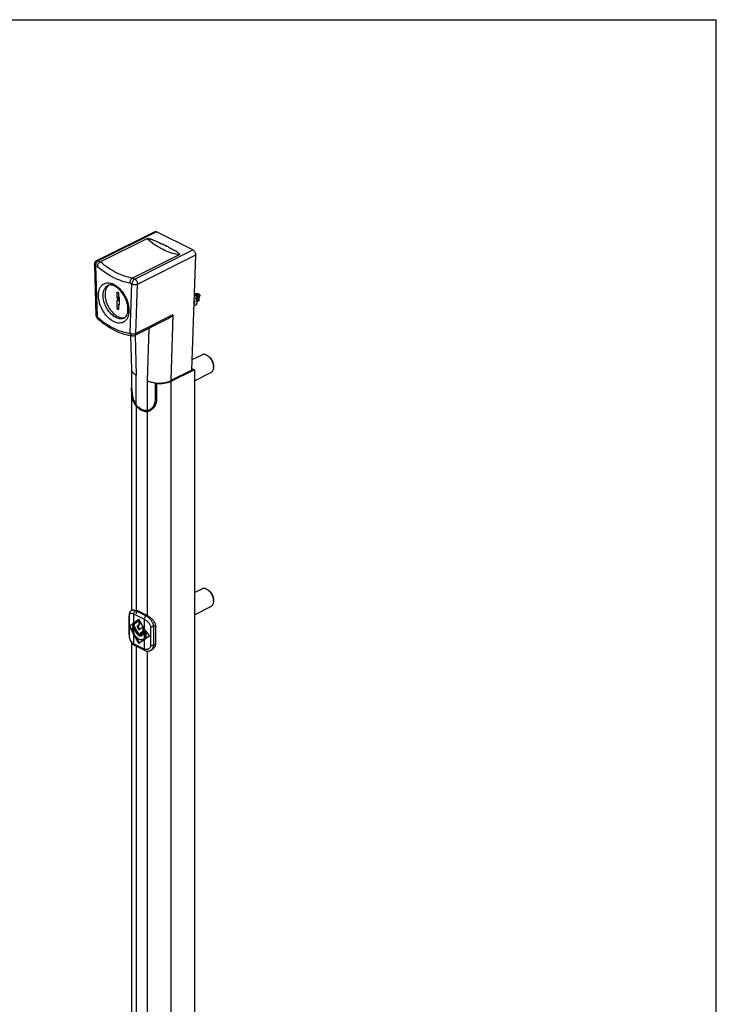
# Model space of a CAD drawing. Units: millimetres. Extents: x 0 to 420, y 0 to 594.
# Drawn here: x 210 to 420, y 297 to 594 of the extents above; entities that cross this region are included whole.
import ezdxf

# ---------------------------------------------------------------- set-up
doc = ezdxf.new("R2010")
doc.units = ezdxf.units.MM
doc.header["$LTSCALE"] = 23.1
doc.linetypes.add('HIDDEN', pattern=[0.2, 0.1, -0.1])
doc.layers.get('0').update_dxf_attribs({"linetype": 'CONTINUOUS'})
doc.layers.add('DEFAULT_2', color=8, linetype='HIDDEN')

msp = doc.modelspace()

# ---------------------------------------------------------------- linework, layer by layer
at = {"color": 7, "linetype": 'Continuous'}
for p, q in [((0, 594), (420, 594)), ((420, 0), (420, 594)), ((250.7, 530.05), (233.16, 521.28)), ((262.2, 524.54), (251.24, 530.02)), ((248.36, 527.94), (234.33, 520.93)), ((254.72, 525.45), (253.06, 526.28)), ((258.05, 523.1), (244.03, 516.08)), ((261.92, 488.3), (263.05, 523.03)), ((232.5, 520.17), (232.99, 504.79)), ((239.32, 511.85), (239.32, 510.12)), ((239.89, 511.56), (239.32, 511.85)), ((239.89, 510.27), (239.89, 511.56)), ((263.56, 511.1), (263.32, 511.15)), ((264.15, 511.16), (263.93, 510.92)), ((264.2, 510.92), (263.93, 510.92)), ((264.36, 510.92), (263.98, 510.07)), ((264.2, 510.92), (264.15, 511.16)), ((264.36, 510.92), (264.19, 510.95)), ((239.32, 510.12), (239.89, 510.4)), ((239.32, 510.12), (239.54, 510.01)), ((239.32, 509.42), (239.32, 506.82)), ((239.54, 509.32), (239.32, 509.42)), ((239.54, 510.01), (239.97, 510.23)), ((239.54, 510.01), (239.54, 509.32)), ((239.54, 509.32), (240.1, 509.6)), ((240.1, 510.16), (239.89, 510.27)), ((239.89, 508.1), (240.1, 508.21)), ((239.89, 506.54), (239.89, 508.1)), ((239.89, 508.1), (240.1, 507.99)), ((240.1, 507.99), (240.1, 510.16)), ((263.68, 509.4), (263.46, 508.92)), ((239.32, 506.82), (239.89, 507.11)), ((239.32, 506.82), (239.89, 506.54)), ((254.5, 503.65), (244.72, 498.76)), ((243.37, 498.74), (243.69, 488.51)), ((262.02, 491.45), (264.96, 492.92)), ((266.72, 492.57), (267.01, 492.36)), ((243.66, 487.89), (243.66, 415.81)), ((243.82, 487.94), (243.72, 487.89)), ((243.72, 487.89), (243.72, 482.95)), ((243.82, 482.79), (243.82, 487.99)), ((262.66, 488.42), (255.52, 484.85)), ((261.92, 488.3), (255.55, 485.12)), ((261.93, 488.78), (262.66, 488.42)), ((262.66, 488.42), (262.66, 133.35)), ((262.66, 485.06), (267.64, 487.55)), ((268.42, 489.18), (268.42, 489.53)), ((250.89, 479.26), (250.89, 484.45)), ((251.72, 484.4), (251.21, 484.14)), ((251.21, 484.14), (251.21, 479.21)), ((250.32, 476.92), (249.11, 476.31)), ((250.22, 476.87), (250.22, 476.8)), ((262.66, 421.19), (264.96, 422.34)), ((266.72, 421.99), (267.01, 421.78)), ((268.42, 418.6), (268.42, 418.95)), ((243.78, 415.88), (244.18, 416.08)), ((248.39, 414.29), (245.18, 415.9)), ((262.66, 414.48), (267.64, 416.97)), ((242.98, 408.54), (242.98, 414.2)), ((245.95, 413.12), (244.14, 411.8)), ((244.33, 411.99), (245.94, 413.15)), ((247.54, 410.39), (245.94, 413.15)), ((245.94, 412.78), (246.1, 412.87)), ((243.88, 411.61), (243.2, 411.12)), ((243.2, 411.12), (243.2, 410.99)), ((243.2, 410.99), (244.04, 409.55)), ((243.94, 411.7), (244.14, 411.8)), ((244.04, 410.93), (244.19, 411.01)), ((244.04, 410.93), (244.04, 409.46)), ((244.14, 411.8), (244.53, 411.13)), ((244.33, 410.99), (245.34, 409.26)), ((244.33, 410.77), (245.25, 409.19)), ((244.33, 410.4), (245.1, 409.08)), ((244.67, 411.87), (245.94, 412.78)), ((245.49, 409.37), (244.67, 410.77)), ((245.94, 411.39), (245.46, 411.04)), ((245.46, 410.82), (245.85, 410.14)), ((246.15, 411.49), (245.67, 411.14)), ((245.67, 410.92), (246.06, 410.25)), ((245.94, 412.78), (245.94, 411.39)), ((245.94, 411.39), (246.15, 411.49)), ((246.02, 410.05), (246.03, 410.05)), ((246.03, 410.05), (247.08, 410.82)), ((246.15, 412.78), (246.15, 411.49)), ((247.08, 410.82), (247.24, 410.9)), ((247.08, 410.82), (247.08, 409.42)), ((247.29, 410.82), (247.29, 409.52)), ((250.9, 411.25), (250.9, 405.59)), ((244.33, 408.93), (244.5, 408.65)), ((244.33, 408.56), (245.94, 405.8)), ((244.88, 408.08), (246.13, 405.94)), ((247.54, 406.96), (245.94, 405.8)), ((246.34, 408.89), (246.39, 408.92)), ((247.08, 409.42), (246.39, 408.92)), ((246.55, 408.99), (246.39, 408.91)), ((246.47, 408.62), (246.54, 408.66)), ((247.54, 409.38), (246.54, 408.66)), ((246.6, 409.02), (246.55, 408.99)), ((247.29, 409.52), (246.6, 409.02)), ((247.54, 409.16), (246.63, 408.5)), ((246.76, 408.57), (246.63, 408.5)), ((246.84, 408.61), (246.76, 408.57)), ((247.54, 408.8), (246.78, 408.24)), ((248.08, 409.51), (246.84, 408.61)), ((247.08, 409.42), (247.29, 409.52)), ((247.44, 407.22), (247.22, 407.12)), ((247.54, 407.33), (247.38, 407.21)), ((248.06, 407.66), (247.59, 407.32)), ((247.86, 409.03), (248.06, 409.13)), ((247.86, 409.03), (247.86, 407.56)), ((247.86, 407.56), (248.06, 407.66)), ((248.06, 409.13), (248.06, 407.66)), ((249.1, 408.17), (249.1, 408.04)), ((243.66, 406.14), (243.66, 145.18)), ((247.75, 403.74), (244.54, 405.34)), ((249.43, 403.73), (249.83, 403.93)), ((249.43, 403.73), (249.43, 403.73))]:
    msp.add_line(p, q, dxfattribs=at)
at = {"color": 9, "linetype": 'Continuous'}
for p, q in [((251.24, 530.02), (233.7, 521.25)), ((244.66, 515.77), (262.2, 524.54)), ((245.51, 514.26), (263.05, 523.03)), ((232.85, 519.79), (233.34, 504.41)), ((232.85, 519.79), (233.36, 519.53)), ((233.7, 521.25), (234.33, 520.93)), ((243.3, 514.56), (243.82, 514.3)), ((243.33, 499.41), (243.82, 514.3)), ((244.03, 516.08), (244.66, 515.77)), ((245.03, 499.37), (245.51, 514.26)), ((256.2, 504.96), (245.03, 499.37)), ((256.2, 504.96), (255.55, 485.12)), ((248.48, 485.12), (248.99, 500.9)), ((244.06, 498.64), (244.06, 498.64)), ((244.78, 498.79), (245.16, 486.78)), ((245.16, 477.76), (245.16, 486.78)), ((248.48, 476.1), (248.48, 485.12)), ((255.52, 484.85), (255.52, 129.77)), ((243.72, 482.95), (243.82, 483.01)), ((251.21, 479.42), (250.89, 479.26)), ((245.12, 477.46), (245.12, 414.75)), ((248.45, 475.79), (248.45, 414.29)), ((244.9, 415.75), (245.18, 415.9)), ((243.05, 408.38), (243.05, 414.03)), ((244.33, 414.78), (244.33, 411.99)), ((244.33, 414.78), (247.54, 413.18)), ((244.9, 415.75), (248.1, 414.15)), ((247.54, 413.18), (247.54, 410.39)), ((248.1, 414.15), (248.39, 414.29)), ((244.33, 410.99), (244.33, 410.77)), ((244.33, 410.4), (244.33, 408.93)), ((245.46, 411.04), (245.67, 411.14)), ((245.46, 410.82), (245.67, 410.92)), ((245.85, 410.14), (246.06, 410.25)), ((249.4, 410.86), (249.4, 405.21)), ((250.29, 410.94), (250.9, 411.25)), ((250.29, 410.94), (250.29, 405.29)), ((244.33, 408.56), (244.33, 405.77)), ((245.1, 409.08), (245.26, 409.17)), ((245.34, 409.26), (245.5, 409.34)), ((246.39, 408.92), (246.6, 409.02)), ((246.63, 408.5), (246.84, 408.61)), ((247.38, 407.21), (247.59, 407.32)), ((247.54, 409.38), (247.54, 409.16)), ((247.54, 408.8), (247.54, 407.33)), ((247.54, 406.96), (247.54, 404.17)), ((247.54, 404.17), (244.33, 405.77)), ((245.12, 405.05), (245.12, 144.11)), ((250.29, 405.29), (250.9, 405.59)), ((248.45, 403.54), (248.45, 143.66))]:
    msp.add_line(p, q, dxfattribs=at)
at = {"color": 7, "linetype": 'Continuous'}
for points in [[(243.78, 415.88), (243.73, 415.86), (243.62, 415.79), (243.52, 415.71), (243.42, 415.61), (243.33, 415.5), (243.25, 415.38), (243.18, 415.24), (243.12, 415.1), (243.07, 414.94), (243.03, 414.76), (243, 414.58), (242.99, 414.38), (242.98, 414.2)], [(242.98, 408.54), (242.99, 408.37), (243, 408.17), (243.02, 407.96), (243.05, 407.76), (243.09, 407.55), (243.14, 407.34), (243.2, 407.13), (243.27, 406.92), (243.35, 406.7), (243.45, 406.5), (243.56, 406.3), (243.67, 406.11), (243.8, 405.94), (243.94, 405.79), (244.09, 405.64), (244.24, 405.52), (244.4, 405.42), (244.54, 405.34)], [(247.75, 403.74), (247.88, 403.67), (248.05, 403.62), (248.22, 403.57), (248.38, 403.55), (248.55, 403.54), (248.72, 403.54), (248.89, 403.56), (249.06, 403.6), (249.23, 403.65), (249.38, 403.71), (249.43, 403.73)]]:
    msp.add_lwpolyline(points, dxfattribs=at)
for centre, radius, start, end in [((233.7, 520.21), 1.2, 116.5623, 181.7964), ((238.13, 512.18), 2.17, 125.8125, 133.136), ((234.19, 504.83), 1.2, 181.8154, 228.0393), ((241.11, 506.23), 2.18, 279.9388, 287.1528), ((244.18, 499.83), 1.2, 264.2163, 296.5699), ((244.94, 488.27), 1.28, 169.1743, 179.7253), ((244.94, 488.28), 1.28, 179.8469, 193.6795), ((245, 488.29), 1.34, 193.6602, 197.2922), ((248.08, 480.11), 3.97, 214.5163, 218.7449), ((247.87, 479.94), 3.7, 218.758, 222.1054), ((249.33, 478.75), 2.4, 267.258, 273.7296), ((247.9, 478.69), 2.97, 296.4522, 299.3022), ((249.34, 478.55), 2.2, 273.7417, 282.0305), ((247.17, 410.31), 2.22, 210.1049, 211.0072), ((246.74, 410.09), 1.45, 210.1047, 211.4981), ((247.04, 409.99), 1.87, 229.6346, 233.3166), ((246.32, 408.93), 0.523, 296.5598, 305.9383), ((246.4, 408.76), 0.636, 296.5598, 305.9383), ((246.74, 408.09), 1.09, 296.5695, 305.9423), ((246.95, 408.2), 1.09, 296.5564, 305.9417)]:
    msp.add_arc(centre, radius, start, end, dxfattribs=at)
for centre, major_axis, ratio, start_param, end_param in [((248.7, 488.55), (5, 0), 0.5, -3.125513, -2.91458), ((252.01, 486.89), (5, 0), 0.5, -1.796524, -0.784756), ((248.72, 414.18), (6.19, 3.83), 0.08152, 2.420078, 2.618209), ((248.72, 410.75), (-4.6, 7.44), 0.558745, 1.208103, 1.520457), ((248.72, 412.96), (-4.6, 7.44), 0.558745, 1.406234, 1.520457), ((248.72, 414.18), (6.19, 3.83), 0.08152, 2.305855, 2.399438), ((248.72, 413.18), (-4.6, 7.44), 0.558745, 1.426874, 1.520457), ((248.72, 412.59), (-4.6, 7.44), 0.558745, 1.450238, 1.520457), ((251.92, 412.58), (-4.6, 7.44), 0.558745, 1.520457, 1.614039), ((248.72, 411.12), (-4.6, 7.44), 0.558745, 1.450238, 1.520457), ((251.92, 411.58), (6.19, 3.83), 0.08152, 2.212272, 2.305855), ((251.92, 411.36), (6.19, 3.83), 0.08152, 2.191632, 2.305855), ((251.92, 410.99), (6.19, 3.83), 0.08152, 2.235636, 2.305855), ((251.92, 409.15), (6.19, 3.83), 0.08152, 1.993501, 2.305855), ((251.92, 409.52), (6.19, 3.83), 0.08152, 2.235636, 2.305855), ((251.92, 412.58), (-4.6, 7.44), 0.558745, -4.648505, -4.450375)]:
    msp.add_ellipse(centre, major_axis=major_axis, ratio=ratio, start_param=start_param, end_param=end_param, dxfattribs=at)
for points, knots in [([(250.7, 530.05), (250.74, 530.07), (250.82, 530.1), (251.01, 530.11), (251.15, 530.06), (251.24, 530.02)], [0, 0, 0, 0, 0.227697, 0.465858, 1, 1, 1, 1]), ([(248.36, 527.94), (248.41, 527.97), (248.53, 527.99), (248.71, 527.99), (248.89, 527.97), (249.12, 527.93), (249.4, 527.87), (249.72, 527.77), (250.03, 527.66), (250.43, 527.51), (250.9, 527.32), (251.46, 527.06), (252.17, 526.72), (252.71, 526.45), (253.06, 526.28)], [0, 0, 0, 0, 0.033589, 0.070429, 0.106832, 0.142332, 0.210934, 0.277094, 0.34145, 0.404424, 0.527337, 0.647459, 0.765826, 1, 1, 1, 1]), ([(254.72, 525.45), (255.07, 525.27), (255.6, 525.01), (256.28, 524.65), (256.7, 524.42), (257.03, 524.23), (257.26, 524.09), (257.49, 523.94), (257.7, 523.78), (257.86, 523.65), (257.97, 523.54), (258.05, 523.45), (258.11, 523.37), (258.15, 523.27), (258.15, 523.16), (258.09, 523.11), (258.05, 523.1)], [0, 0, 0, 0, 0.272633, 0.407423, 0.540057, 0.605155, 0.669125, 0.731623, 0.792153, 0.849934, 0.877421, 0.903652, 0.928291, 0.951035, 0.972673, 1, 1, 1, 1]), ([(262.2, 524.54), (262.32, 524.47), (262.56, 524.29), (262.83, 523.92), (263.01, 523.49), (263.05, 523.18), (263.05, 523.03)], [0, 0, 0, 0, 0.230596, 0.490298, 0.755338, 1, 1, 1, 1]), ([(234.33, 520.93), (234.21, 520.87), (233.97, 520.69), (233.68, 520.35), (233.46, 519.96), (233.38, 519.67), (233.36, 519.53)], [0, 0, 0, 0, 0.233937, 0.497038, 0.761496, 1, 1, 1, 1]), ([(242.64, 506.61), (242.64, 507.1), (242.52, 508.11), (242.05, 509.6), (241.32, 511.03), (240.39, 512.28), (239.35, 513.24), (238.43, 513.76), (237.74, 513.96), (237.3, 514.01), (236.91, 513.96), (236.68, 513.88), (236.58, 513.83)], [0, 0, 0, 0, 0.137496, 0.287922, 0.44247, 0.592065, 0.727945, 0.84243, 0.89016, 0.931395, 0.967384, 1, 1, 1, 1]), ([(243.3, 514.56), (243.29, 514.71), (243.3, 514.98), (243.41, 515.35), (243.61, 515.75), (243.85, 515.99), (244.03, 516.08)], [0, 0, 0, 0, 0.254615, 0.454059, 0.65061, 1, 1, 1, 1]), ([(236.65, 513.76), (236.49, 513.62), (236.22, 513.28), (235.93, 512.65), (235.75, 511.93), (235.72, 511.41), (235.72, 511.14)], [0, 0, 0, 0, 0.219583, 0.457232, 0.717119, 1, 1, 1, 1]), ([(235.72, 511.14), (235.72, 510.71), (235.82, 509.81), (236.2, 508.5), (236.8, 507.22), (237.58, 506.08), (238.5, 505.13), (239.35, 504.54), (240.04, 504.23), (240.54, 504.09), (241.02, 504.04), (241.33, 504.06), (241.49, 504.08)], [0, 0, 0, 0, 0.12893, 0.266927, 0.408687, 0.54832, 0.680258, 0.800156, 0.854953, 0.906255, 0.954393, 1, 1, 1, 1]), ([(262.66, 511.24), (262.75, 511.19), (262.92, 511.07), (263.16, 510.86), (263.36, 510.62), (263.52, 510.35), (263.64, 510.08), (263.71, 509.83), (263.73, 509.6), (263.7, 509.46), (263.68, 509.4)], [0, 0, 0, 0, 0.135601, 0.276984, 0.420449, 0.561327, 0.694404, 0.814465, 0.917083, 1, 1, 1, 1]), ([(262.66, 511.19), (262.75, 511.12), (262.91, 510.98), (263.12, 510.72), (263.3, 510.43), (263.44, 510.11), (263.53, 509.78), (263.56, 509.47), (263.55, 509.18), (263.49, 509), (263.46, 508.92)], [0, 0, 0, 0, 0.122863, 0.254083, 0.389961, 0.526268, 0.658722, 0.78348, 0.897666, 1, 1, 1, 1]), ([(262.68, 511.61), (262.79, 511.56), (263, 511.44), (263.3, 511.19), (263.56, 510.89), (263.71, 510.67), (263.77, 510.55)], [0, 0, 0, 0, 0.235529, 0.485159, 0.742749, 1, 1, 1, 1]), ([(263.1, 511.35), (263.13, 511.37), (263.21, 511.41), (263.34, 511.45), (263.47, 511.46), (263.66, 511.44), (263.9, 511.35), (264.07, 511.23), (264.15, 511.16)], [0, 0, 0, 0, 0.111337, 0.224207, 0.340677, 0.462299, 0.722388, 1, 1, 1, 1]), ([(263.56, 511.1), (263.57, 511.09), (263.62, 511.08), (263.66, 511.07), (263.69, 511.06)], [0, 0, 0, 0, 0.246865, 1, 1, 1, 1]), ([(263.69, 511.06), (263.76, 511.03), (263.84, 510.98), (263.91, 510.93), (263.93, 510.92)], [0, 0, 0, 0, 0.751239, 1, 1, 1, 1]), ([(263.3, 508.25), (263.27, 508.16), (263.22, 508.04), (263.11, 507.92), (263.02, 507.84), (262.91, 507.79), (262.76, 507.74), (262.63, 507.75), (262.55, 507.76)], [0, 0, 0, 0, 0.269763, 0.393414, 0.512375, 0.629581, 0.748168, 1, 1, 1, 1]), ([(262.6, 509.33), (262.64, 509.23), (262.68, 509.08), (262.7, 508.88), (262.71, 508.65), (262.66, 508.44), (262.57, 508.33)], [0, 0, 0, 0, 0.307478, 0.448345, 0.57948, 1, 1, 1, 1]), ([(262.64, 510.53), (262.75, 510.4), (262.95, 510.11), (263.17, 509.66), (263.32, 509.21), (263.36, 508.9), (263.37, 508.76)], [0, 0, 0, 0, 0.267045, 0.528754, 0.775774, 1, 1, 1, 1]), ([(263.37, 508.76), (263.37, 508.67), (263.36, 508.49), (263.33, 508.32), (263.3, 508.25)], [0, 0, 0, 0, 0.527151, 1, 1, 1, 1]), ([(263.46, 508.92), (263.45, 508.9), (263.43, 508.85), (263.39, 508.8), (263.36, 508.76)], [0, 0, 0, 0, 0.258056, 1, 1, 1, 1]), ([(263.77, 510.55), (263.83, 510.45), (263.92, 510.26), (264.02, 509.96), (264.06, 509.68), (264.05, 509.46), (264.02, 509.32), (263.98, 509.22), (263.93, 509.15), (263.86, 509.09), (263.79, 509.05), (263.67, 509.03), (263.58, 509.04), (263.52, 509.06)], [0, 0, 0, 0, 0.176708, 0.341818, 0.490394, 0.618813, 0.675171, 0.726532, 0.773626, 0.817689, 0.860454, 0.903946, 1, 1, 1, 1]), ([(241.5, 503.99), (241.58, 504.03), (241.74, 504.13), (242.03, 504.4), (242.35, 504.9), (242.59, 505.69), (242.64, 506.29), (242.64, 506.61)], [0, 0, 0, 0, 0.088251, 0.182479, 0.401238, 0.674085, 1, 1, 1, 1]), ([(256.2, 504.96), (255.96, 504.7), (255.43, 504.21), (254.82, 503.81), (254.5, 503.65)], [0, 0, 0, 0, 0.494725, 1, 1, 1, 1]), ([(233.38, 503.94), (234.21, 503.2), (235.89, 501.85), (238.57, 500.24), (241.29, 499.12), (243.15, 498.73), (244.06, 498.64)], [0, 0, 0, 0, 0.27407, 0.53211, 0.773664, 1, 1, 1, 1]), ([(266.3, 492.84), (266.18, 492.89), (265.95, 492.99), (265.6, 493.05), (265.26, 493.04), (265.05, 492.97), (264.96, 492.92)], [0, 0, 0, 0, 0.279225, 0.535327, 0.772889, 1, 1, 1, 1]), ([(266.3, 492.84), (266.34, 492.82), (266.48, 492.74), (266.62, 492.65), (266.72, 492.57)], [0, 0, 0, 0, 0.241323, 1, 1, 1, 1]), ([(266.72, 492.57), (266.85, 492.48), (267.09, 492.27), (267.41, 491.91), (267.7, 491.51), (267.95, 491.06), (268.16, 490.6), (268.31, 490.12), (268.4, 489.65), (268.42, 489.33), (268.42, 489.18)], [0, 0, 0, 0, 0.117246, 0.240986, 0.369308, 0.499998, 0.630687, 0.75901, 0.882748, 1, 1, 1, 1]), ([(267.01, 492.36), (267.22, 492.2), (267.6, 491.81), (268.05, 491.11), (268.34, 490.34), (268.42, 489.79), (268.42, 489.53)], [0, 0, 0, 0, 0.240923, 0.499995, 0.759069, 1, 1, 1, 1]), ([(245.16, 486.78), (245, 486.86), (244.71, 487.03), (244.22, 487.4), (243.94, 487.74), (243.82, 487.99)], [0, 0, 0, 0, 0.288726, 0.551089, 1, 1, 1, 1]), ([(268.42, 489.18), (268.42, 488.99), (268.39, 488.65), (268.26, 488.24), (268.11, 487.97), (267.98, 487.8), (267.82, 487.66), (267.7, 487.59), (267.64, 487.55)], [0, 0, 0, 0, 0.289295, 0.548739, 0.668344, 0.782329, 0.892239, 1, 1, 1, 1]), ([(248.48, 485.12), (248.83, 484.95), (249.63, 484.66), (250.45, 484.51), (250.89, 484.45)], [0, 0, 0, 0, 0.473053, 1, 1, 1, 1]), ([(255.52, 484.85), (254.9, 484.54), (253.46, 484.14), (251.98, 484.08), (251.21, 484.14)], [0, 0, 0, 0, 0.471923, 1, 1, 1, 1]), ([(244.81, 477.86), (244.31, 478.58), (243.91, 479.92), (243.74, 481.66), (243.72, 482.53), (243.72, 482.95)], [0, 0, 0, 0, 0.50315, 0.759736, 1, 1, 1, 1]), ([(243.82, 482.79), (243.82, 482.37), (243.86, 481.49), (244.03, 480.17), (244.41, 478.88), (244.87, 478.09), (245.16, 477.76)], [0, 0, 0, 0, 0.239734, 0.495923, 0.751643, 1, 1, 1, 1]), ([(249.1, 476.31), (249.35, 476.43), (249.82, 476.77), (250.4, 477.46), (250.8, 478.31), (250.89, 478.94), (250.89, 479.26)], [0, 0, 0, 0, 0.230465, 0.478034, 0.735575, 1, 1, 1, 1]), ([(251.21, 479.21), (251.21, 478.77), (251.03, 477.91), (250.56, 477.17), (250.27, 476.86)], [0, 0, 0, 0, 0.506285, 1, 1, 1, 1]), ([(245.12, 477.46), (245.37, 477.18), (246.27, 476.32), (247.56, 475.7), (248.45, 475.79)], [0, 0, 0, 0, 0.293244, 1, 1, 1, 1]), ([(248.48, 476.1), (248.21, 476.06), (247.63, 476.09), (246.77, 476.41), (245.92, 476.98), (245.41, 477.48), (245.16, 477.76)], [0, 0, 0, 0, 0.208953, 0.444159, 0.709005, 1, 1, 1, 1]), ([(249.22, 476.03), (249.16, 476), (248.91, 475.89), (248.64, 475.82), (248.45, 475.79)], [0, 0, 0, 0, 0.263384, 1, 1, 1, 1]), ([(248.48, 476.1), (248.53, 476.11), (248.74, 476.15), (248.95, 476.23), (249.1, 476.31)], [0, 0, 0, 0, 0.239423, 1, 1, 1, 1]), ([(250.27, 476.86), (250.21, 476.78), (249.93, 476.49), (249.61, 476.25), (249.35, 476.1)], [0, 0, 0, 0, 0.258843, 1, 1, 1, 1]), ([(266.3, 422.26), (266.18, 422.31), (265.95, 422.41), (265.6, 422.47), (265.26, 422.46), (265.05, 422.39), (264.96, 422.34)], [0, 0, 0, 0, 0.279225, 0.535327, 0.772889, 1, 1, 1, 1]), ([(266.3, 422.26), (266.34, 422.24), (266.48, 422.16), (266.62, 422.07), (266.72, 421.99)], [0, 0, 0, 0, 0.241323, 1, 1, 1, 1]), ([(266.72, 421.99), (266.85, 421.9), (267.09, 421.69), (267.41, 421.33), (267.7, 420.93), (267.95, 420.48), (268.16, 420.02), (268.31, 419.54), (268.4, 419.06), (268.42, 418.75), (268.42, 418.6)], [0, 0, 0, 0, 0.117246, 0.240986, 0.369308, 0.499998, 0.630687, 0.75901, 0.882748, 1, 1, 1, 1]), ([(267.01, 421.78), (267.22, 421.62), (267.6, 421.23), (268.05, 420.53), (268.34, 419.76), (268.42, 419.21), (268.42, 418.95)], [0, 0, 0, 0, 0.240923, 0.499995, 0.759069, 1, 1, 1, 1]), ([(268.42, 418.6), (268.42, 418.41), (268.39, 418.07), (268.26, 417.66), (268.11, 417.39), (267.98, 417.22), (267.82, 417.08), (267.7, 417), (267.64, 416.97)], [0, 0, 0, 0, 0.289295, 0.548739, 0.668344, 0.782329, 0.892239, 1, 1, 1, 1]), ([(248.39, 414.29), (248.52, 414.22), (248.81, 414.06), (249.23, 413.77), (249.64, 413.44), (250.04, 413.06), (250.38, 412.65), (250.66, 412.21), (250.85, 411.74), (250.9, 411.41), (250.9, 411.25)], [0, 0, 0, 0, 0.113183, 0.238373, 0.369895, 0.502945, 0.634072, 0.761081, 0.882948, 1, 1, 1, 1]), ([(244.67, 411.87), (244.64, 411.85), (244.59, 411.79), (244.53, 411.68), (244.49, 411.55), (244.48, 411.41), (244.5, 411.25), (244.55, 411.03), (244.62, 410.87), (244.67, 410.77)], [0, 0, 0, 0, 0.093792, 0.195281, 0.307265, 0.430461, 0.56391, 0.705451, 1, 1, 1, 1]), ([(245.46, 411.04), (245.44, 411.03), (245.42, 411), (245.42, 410.94), (245.43, 410.88), (245.44, 410.84), (245.46, 410.82)], [0, 0, 0, 0, 0.194106, 0.429055, 0.704334, 1, 1, 1, 1]), ([(245.67, 411.14), (245.66, 411.13), (245.63, 411.1), (245.63, 411.05), (245.64, 410.99), (245.66, 410.94), (245.67, 410.92)], [0, 0, 0, 0, 0.194082, 0.429043, 0.70437, 1, 1, 1, 1]), ([(245.85, 410.14), (245.86, 410.13), (245.88, 410.09), (245.92, 410.06), (245.97, 410.04), (246, 410.04), (246.02, 410.05)], [0, 0, 0, 0, 0.302644, 0.574974, 0.804522, 1, 1, 1, 1]), ([(246.06, 410.25), (246.07, 410.23), (246.1, 410.19), (246.14, 410.16), (246.16, 410.15)], [0, 0, 0, 0, 0.538025, 1, 1, 1, 1]), ([(244.5, 408.65), (244.58, 408.5), (244.77, 408.21), (245.1, 407.83), (245.45, 407.5), (245.82, 407.25), (246.19, 407.08), (246.56, 406.99), (246.91, 407), (247.13, 407.07), (247.22, 407.12)], [0, 0, 0, 0, 0.15341, 0.301903, 0.442748, 0.573836, 0.694036, 0.80355, 0.904286, 1, 1, 1, 1]), ([(245.1, 409.08), (245.2, 408.91), (245.37, 408.67), (245.65, 408.42), (245.87, 408.27), (246.08, 408.17), (246.3, 408.12), (246.5, 408.12), (246.63, 408.16), (246.69, 408.19)], [0, 0, 0, 0, 0.301527, 0.442445, 0.573602, 0.693866, 0.80344, 0.904228, 1, 1, 1, 1]), ([(245.26, 409.16), (245.35, 409.03), (245.49, 408.84), (245.72, 408.63), (245.89, 408.52), (246.07, 408.44), (246.24, 408.4), (246.41, 408.4), (246.51, 408.44), (246.55, 408.46)], [0, 0, 0, 0, 0.301611, 0.442262, 0.57314, 0.693233, 0.802829, 0.903851, 1, 1, 1, 1]), ([(245.34, 409.26), (245.41, 409.14), (245.53, 408.96), (245.73, 408.78), (245.89, 408.68), (246.04, 408.6), (246.19, 408.57), (246.34, 408.57), (246.43, 408.6), (246.47, 408.62)], [0, 0, 0, 0, 0.301521, 0.442431, 0.57359, 0.693854, 0.803431, 0.904218, 1, 1, 1, 1]), ([(245.5, 409.34), (245.56, 409.25), (245.68, 409.09), (245.87, 408.94), (246.02, 408.87), (246.14, 408.85), (246.24, 408.85), (246.31, 408.87), (246.34, 408.89)], [0, 0, 0, 0, 0.301844, 0.572549, 0.692641, 0.802337, 0.903562, 1, 1, 1, 1]), ([(245.89, 408.94), (245.94, 408.89), (246.06, 408.81), (246.23, 408.71), (246.41, 408.67), (246.53, 408.68), (246.58, 408.69)], [0, 0, 0, 0, 0.288289, 0.550274, 0.78578, 1, 1, 1, 1]), ([(245.92, 408.49), (245.99, 408.44), (246.13, 408.35), (246.35, 408.26), (246.57, 408.22), (246.71, 408.23), (246.77, 408.25)], [0, 0, 0, 0, 0.284855, 0.544868, 0.781399, 1, 1, 1, 1]), ([(250.9, 405.59), (250.9, 405.5), (250.88, 405.33), (250.82, 405.07), (250.72, 404.82), (250.55, 404.52), (250.26, 404.2), (249.98, 404.01), (249.83, 403.93)], [0, 0, 0, 0, 0.128795, 0.256165, 0.382503, 0.508075, 0.756242, 1, 1, 1, 1])]:
    msp.add_open_spline(points, degree=3, knots=knots, dxfattribs=at)
at = {"color": 9, "linetype": 'Continuous'}
for points, knots in [([(258.05, 523.1), (256.37, 523.32), (253.81, 524.21), (250.67, 526.08), (249.12, 527.28), (248.36, 527.94)], [0, 0, 0, 0, 0.46451, 0.723828, 1, 1, 1, 1]), ([(254.72, 525.45), (254.58, 525.51), (254.02, 525.76), (253.47, 526.05), (253.06, 526.28)], [0, 0, 0, 0, 0.24534, 1, 1, 1, 1]), ([(232.85, 519.79), (232.8, 519.81), (232.71, 519.86), (232.6, 519.95), (232.52, 520.06), (232.5, 520.13), (232.5, 520.17)], [0, 0, 0, 0, 0.305933, 0.569936, 0.796421, 1, 1, 1, 1]), ([(233.7, 521.25), (233.58, 521.19), (233.35, 521.01), (233.08, 520.65), (232.9, 520.23), (232.85, 519.93), (232.85, 519.79)], [0, 0, 0, 0, 0.229694, 0.488215, 0.753188, 1, 1, 1, 1]), ([(233.7, 521.25), (233.61, 521.29), (233.47, 521.34), (233.29, 521.33), (233.2, 521.3), (233.16, 521.28)], [0, 0, 0, 0, 0.534125, 0.772298, 1, 1, 1, 1]), ([(244.03, 516.08), (242.35, 516.31), (239.79, 517.2), (236.65, 519.07), (235.1, 520.27), (234.33, 520.93)], [0, 0, 0, 0, 0.46451, 0.723829, 1, 1, 1, 1]), ([(243.3, 514.56), (241.58, 514.81), (238.96, 515.73), (235.74, 517.64), (234.15, 518.86), (233.36, 519.53)], [0, 0, 0, 0, 0.465358, 0.72444, 1, 1, 1, 1]), ([(233.74, 510.86), (233.74, 511.21), (233.79, 511.88), (234.04, 512.82), (234.47, 513.6), (235.05, 514.19), (235.78, 514.56), (236.6, 514.68), (237.48, 514.55), (238.38, 514.2), (239.27, 513.64), (240.13, 512.88), (240.92, 511.97), (241.61, 510.92), (242.18, 509.79), (242.6, 508.61), (242.87, 507.43), (242.93, 506.64), (242.93, 506.26)], [0, 0, 0, 0, 0.06343, 0.121088, 0.173348, 0.221643, 0.26844, 0.316662, 0.368796, 0.426311, 0.489602, 0.558194, 0.630987, 0.706468, 0.782887, 0.858416, 0.931292, 1, 1, 1, 1]), ([(235.15, 510.86), (235.15, 511.19), (235.21, 511.83), (235.48, 512.7), (235.93, 513.4), (236.36, 513.72), (236.58, 513.83)], [0, 0, 0, 0, 0.289729, 0.549565, 0.78284, 1, 1, 1, 1]), ([(244.66, 515.77), (244.54, 515.71), (244.31, 515.53), (244.05, 515.17), (243.87, 514.75), (243.82, 514.45), (243.82, 514.3)], [0, 0, 0, 0, 0.229694, 0.488215, 0.753188, 1, 1, 1, 1]), ([(243.82, 514.3), (243.94, 514.24), (244.22, 514.14), (244.66, 514.08), (245.11, 514.12), (245.39, 514.2), (245.51, 514.26)], [0, 0, 0, 0, 0.237629, 0.502325, 0.765762, 1, 1, 1, 1]), ([(244.66, 515.77), (244.79, 515.71), (245.02, 515.52), (245.29, 515.15), (245.47, 514.72), (245.52, 514.41), (245.51, 514.26)], [0, 0, 0, 0, 0.230589, 0.490293, 0.755335, 1, 1, 1, 1]), ([(242.93, 506.26), (242.93, 505.91), (242.88, 505.23), (242.63, 504.3), (242.2, 503.51), (241.62, 502.92), (240.89, 502.56), (240.07, 502.44), (239.19, 502.56), (238.29, 502.91), (237.4, 503.48), (236.54, 504.23), (235.75, 505.15), (235.06, 506.19), (234.49, 507.33), (234.07, 508.51), (233.8, 509.69), (233.74, 510.47), (233.74, 510.86)], [0, 0, 0, 0, 0.06343, 0.121088, 0.173348, 0.221643, 0.26844, 0.316662, 0.368796, 0.426311, 0.489602, 0.558194, 0.630987, 0.706468, 0.782887, 0.858416, 0.931292, 1, 1, 1, 1]), ([(241.5, 503.99), (241.36, 503.92), (241.05, 503.81), (240.56, 503.75), (240.03, 503.79), (239.29, 503.99), (238.34, 504.51), (237.31, 505.44), (236.42, 506.62), (235.72, 507.98), (235.27, 509.41), (235.15, 510.39), (235.15, 510.86)], [0, 0, 0, 0, 0.044775, 0.090975, 0.139794, 0.192061, 0.308043, 0.43879, 0.579989, 0.725246, 0.867444, 1, 1, 1, 1]), ([(233.34, 504.41), (233.29, 504.43), (233.2, 504.48), (233.08, 504.57), (233.01, 504.68), (232.99, 504.75), (232.99, 504.79)], [0, 0, 0, 0, 0.305938, 0.569942, 0.79642, 1, 1, 1, 1]), ([(233.34, 504.41), (233.32, 504.36), (233.3, 504.26), (233.29, 504.13), (233.32, 504.02), (233.36, 503.96), (233.38, 503.94)], [0, 0, 0, 0, 0.313716, 0.579966, 0.803302, 1, 1, 1, 1]), ([(233.34, 504.41), (234.12, 503.7), (235.71, 502.43), (238.24, 500.9), (240.77, 499.86), (242.49, 499.49), (243.33, 499.41)], [0, 0, 0, 0, 0.277833, 0.53752, 0.777983, 1, 1, 1, 1]), ([(243.33, 499.41), (243.35, 499.31), (243.42, 499.11), (243.59, 498.87), (243.8, 498.7), (243.97, 498.65), (244.06, 498.64)], [0, 0, 0, 0, 0.279983, 0.538601, 0.77607, 1, 1, 1, 1]), ([(243.33, 499.41), (243.45, 499.34), (243.73, 499.24), (244.18, 499.19), (244.62, 499.22), (244.9, 499.31), (245.03, 499.37)], [0, 0, 0, 0, 0.237637, 0.502332, 0.765768, 1, 1, 1, 1]), ([(244.72, 498.76), (244.76, 498.78), (244.85, 498.85), (244.95, 498.99), (245.01, 499.17), (245.02, 499.3), (245.03, 499.37)], [0, 0, 0, 0, 0.219029, 0.45302, 0.712147, 1, 1, 1, 1]), ([(243.78, 415.88), (243.81, 415.9), (243.89, 415.93), (244.06, 415.97), (244.29, 415.96), (244.59, 415.89), (244.8, 415.81), (244.9, 415.75)], [0, 0, 0, 0, 0.102671, 0.208676, 0.438269, 0.700757, 1, 1, 1, 1]), ([(242.98, 414.2), (242.98, 414.17), (243, 414.11), (243.03, 414.06), (243.05, 414.03)], [0, 0, 0, 0, 0.472644, 1, 1, 1, 1]), ([(243.05, 414.03), (243.05, 414.14), (243.06, 414.3), (243.1, 414.5), (243.14, 414.62), (243.18, 414.73), (243.24, 414.81), (243.31, 414.88), (243.39, 414.93), (243.48, 414.97), (243.58, 414.98), (243.69, 414.98), (243.8, 414.97), (243.93, 414.94), (244.11, 414.88), (244.24, 414.82), (244.33, 414.78)], [0, 0, 0, 0, 0.16587, 0.237616, 0.301822, 0.359208, 0.411075, 0.45923, 0.505804, 0.552944, 0.602515, 0.655908, 0.714046, 0.777433, 0.846283, 1, 1, 1, 1]), ([(244.9, 415.75), (244.82, 415.71), (244.67, 415.59), (244.49, 415.36), (244.37, 415.08), (244.33, 414.88), (244.33, 414.78)], [0, 0, 0, 0, 0.229682, 0.488215, 0.7532, 1, 1, 1, 1]), ([(248.1, 414.15), (248.02, 414.11), (247.87, 413.99), (247.69, 413.75), (247.57, 413.47), (247.54, 413.27), (247.54, 413.18)], [0, 0, 0, 0, 0.229682, 0.488215, 0.7532, 1, 1, 1, 1]), ([(247.54, 413.18), (247.64, 413.13), (247.85, 413.01), (248.16, 412.8), (248.46, 412.54), (248.75, 412.26), (249.01, 411.94), (249.22, 411.6), (249.36, 411.24), (249.4, 410.98), (249.4, 410.86)], [0, 0, 0, 0, 0.111089, 0.232199, 0.360366, 0.492434, 0.625271, 0.755841, 0.881373, 1, 1, 1, 1]), ([(248.1, 414.15), (248.24, 414.09), (248.51, 413.92), (248.89, 413.62), (249.27, 413.26), (249.6, 412.84), (249.89, 412.39), (250.11, 411.92), (250.26, 411.43), (250.29, 411.1), (250.29, 410.94)], [0, 0, 0, 0, 0.11138, 0.23335, 0.362403, 0.494847, 0.627306, 0.756949, 0.881622, 1, 1, 1, 1]), ([(250.29, 410.94), (250.23, 410.91), (250.09, 410.86), (249.87, 410.83), (249.63, 410.82), (249.48, 410.84), (249.4, 410.86)], [0, 0, 0, 0, 0.22642, 0.479428, 0.743167, 1, 1, 1, 1]), ([(242.98, 408.54), (242.98, 408.51), (243, 408.45), (243.03, 408.4), (243.05, 408.38)], [0, 0, 0, 0, 0.472642, 1, 1, 1, 1]), ([(244.33, 405.77), (244.23, 405.82), (244.04, 405.95), (243.79, 406.19), (243.57, 406.49), (243.38, 406.83), (243.24, 407.2), (243.13, 407.6), (243.07, 407.99), (243.05, 408.25), (243.05, 408.38)], [0, 0, 0, 0, 0.109519, 0.224575, 0.345943, 0.473592, 0.606455, 0.741972, 0.875441, 1, 1, 1, 1]), ([(244.54, 405.34), (244.51, 405.36), (244.45, 405.4), (244.38, 405.5), (244.34, 405.63), (244.33, 405.72), (244.33, 405.77)], [0, 0, 0, 0, 0.217153, 0.450416, 0.710265, 1, 1, 1, 1]), ([(249.4, 405.21), (249.4, 405.09), (249.37, 404.86), (249.23, 404.56), (249.01, 404.32), (248.75, 404.14), (248.46, 404.04), (248.14, 404.01), (247.83, 404.05), (247.63, 404.12), (247.54, 404.17)], [0, 0, 0, 0, 0.135441, 0.264273, 0.388878, 0.511004, 0.631866, 0.752627, 0.874738, 1, 1, 1, 1]), ([(247.75, 403.74), (247.71, 403.75), (247.65, 403.8), (247.58, 403.9), (247.54, 404.03), (247.54, 404.12), (247.54, 404.17)], [0, 0, 0, 0, 0.217154, 0.450413, 0.71026, 1, 1, 1, 1]), ([(250.29, 405.29), (250.23, 405.26), (250.09, 405.21), (249.87, 405.17), (249.63, 405.17), (249.48, 405.19), (249.4, 405.21)], [0, 0, 0, 0, 0.22642, 0.479428, 0.743167, 1, 1, 1, 1]), ([(250.29, 405.29), (250.29, 405.12), (250.25, 404.79), (250.1, 404.41), (249.93, 404.15), (249.78, 403.98), (249.61, 403.84), (249.49, 403.76), (249.43, 403.73)], [0, 0, 0, 0, 0.271681, 0.52622, 0.648368, 0.767614, 0.884587, 1, 1, 1, 1])]:
    msp.add_open_spline(points, degree=3, knots=knots, dxfattribs=at)
at = {"layer": 'DEFAULT_2', "color": 8, "linetype": 'HIDDEN'}
for p, q in [((267.01, 492.36), (267.02, 492.35)), ((267.01, 421.78), (267.02, 421.77))]:
    msp.add_line(p, q, dxfattribs=at)
for points, knots in [([(267.02, 492.35), (267.06, 492.31), (267.13, 492.25), (267.2, 492.18), (267.25, 492.14), (267.28, 492.12), (267.31, 492.09), (267.34, 492.06), (267.36, 492.05), (267.36, 492.04), (267.37, 492.04), (267.37, 492.03), (267.38, 492.02), (267.39, 492.01), (267.42, 491.98), (267.44, 491.95), (267.48, 491.9), (267.53, 491.84), (267.58, 491.78), (267.62, 491.73), (267.65, 491.7), (267.67, 491.67), (267.68, 491.66), (267.69, 491.65), (267.7, 491.64), (267.7, 491.64), (267.71, 491.63), (267.72, 491.61), (267.74, 491.57), (267.76, 491.53), (267.79, 491.49), (267.83, 491.43), (267.86, 491.38), (267.89, 491.32), (267.92, 491.29), (267.93, 491.26), (267.95, 491.24), (267.96, 491.22), (267.97, 491.21), (267.97, 491.2), (267.97, 491.2), (267.98, 491.19), (267.98, 491.18), (267.99, 491.17), (267.99, 491.15), (268, 491.13), (268.02, 491.1), (268.03, 491.06), (268.06, 491), (268.09, 490.94), (268.12, 490.88), (268.14, 490.83), (268.16, 490.79), (268.17, 490.75), (268.18, 490.73), (268.19, 490.72), (268.19, 490.71), (268.19, 490.71), (268.2, 490.69), (268.2, 490.67), (268.21, 490.64), (268.22, 490.6), (268.24, 490.54), (268.27, 490.46), (268.29, 490.39), (268.31, 490.32), (268.32, 490.29), (268.33, 490.25), (268.34, 490.23), (268.34, 490.22), (268.34, 490.21), (268.34, 490.21), (268.34, 490.2), (268.35, 490.17), (268.35, 490.14), (268.36, 490.09), (268.37, 490.05), (268.38, 489.99), (268.39, 489.88), (268.41, 489.79), (268.41, 489.73)], [0, 0, 0, 0, 0.0625, 0.09375, 0.109375, 0.125, 0.140625, 0.15625, 0.160156, 0.164062, 0.166016, 0.167969, 0.171875, 0.179688, 0.1875, 0.203125, 0.21875, 0.25, 0.28125, 0.296875, 0.3125, 0.320312, 0.328125, 0.332031, 0.333984, 0.335938, 0.339844, 0.34375, 0.359375, 0.375, 0.390625, 0.40625, 0.4375, 0.453125, 0.46875, 0.476562, 0.484375, 0.492188, 0.496094, 0.498047, 0.5, 0.501953, 0.503906, 0.507812, 0.515625, 0.523438, 0.53125, 0.546875, 0.5625, 0.59375, 0.609375, 0.625, 0.640625, 0.65625, 0.660156, 0.664062, 0.666016, 0.667969, 0.671875, 0.679688, 0.6875, 0.703125, 0.71875, 0.75, 0.78125, 0.796875, 0.8125, 0.820312, 0.828125, 0.832031, 0.833984, 0.835938, 0.839844, 0.84375, 0.859375, 0.875, 0.890625, 0.90625, 0.9375, 1, 1, 1, 1]), ([(268.41, 489.73), (268.42, 489.71), (268.42, 489.69), (268.42, 489.67), (268.42, 489.66), (268.42, 489.65), (268.42, 489.64), (268.42, 489.64), (268.42, 489.63), (268.42, 489.62), (268.42, 489.61), (268.42, 489.6), (268.42, 489.6), (268.42, 489.59), (268.42, 489.59), (268.42, 489.58), (268.42, 489.58), (268.42, 489.57), (268.42, 489.57), (268.42, 489.56), (268.42, 489.54), (268.42, 489.54), (268.42, 489.53)], [0, 0, 0, 0, 0.25, 0.3125, 0.375, 0.4375, 0.46875, 0.5, 0.53125, 0.5625, 0.625, 0.65625, 0.671875, 0.6875, 0.71875, 0.75, 0.78125, 0.8125, 0.84375, 0.875, 0.9375, 1, 1, 1, 1]), ([(267.02, 421.77), (267.06, 421.73), (267.13, 421.67), (267.2, 421.6), (267.25, 421.56), (267.28, 421.53), (267.31, 421.5), (267.34, 421.48), (267.36, 421.47), (267.36, 421.46), (267.37, 421.46), (267.37, 421.45), (267.38, 421.44), (267.39, 421.43), (267.42, 421.4), (267.44, 421.37), (267.48, 421.32), (267.53, 421.26), (267.58, 421.2), (267.62, 421.15), (267.65, 421.12), (267.67, 421.09), (267.68, 421.08), (267.69, 421.07), (267.7, 421.06), (267.7, 421.05), (267.71, 421.05), (267.72, 421.02), (267.74, 420.99), (267.76, 420.95), (267.79, 420.91), (267.83, 420.85), (267.86, 420.8), (267.89, 420.74), (267.92, 420.71), (267.93, 420.68), (267.95, 420.66), (267.96, 420.64), (267.97, 420.63), (267.97, 420.62), (267.97, 420.61), (267.98, 420.61), (267.98, 420.6), (267.99, 420.59), (267.99, 420.57), (268, 420.55), (268.02, 420.52), (268.03, 420.48), (268.06, 420.42), (268.09, 420.36), (268.12, 420.3), (268.14, 420.25), (268.16, 420.21), (268.17, 420.17), (268.18, 420.15), (268.19, 420.14), (268.19, 420.13), (268.19, 420.13), (268.2, 420.11), (268.2, 420.09), (268.21, 420.06), (268.22, 420.02), (268.24, 419.96), (268.27, 419.88), (268.29, 419.81), (268.31, 419.74), (268.32, 419.7), (268.33, 419.67), (268.34, 419.65), (268.34, 419.64), (268.34, 419.63), (268.34, 419.62), (268.34, 419.62), (268.35, 419.59), (268.35, 419.56), (268.36, 419.51), (268.37, 419.47), (268.38, 419.41), (268.39, 419.3), (268.41, 419.21), (268.41, 419.15)], [0, 0, 0, 0, 0.0625, 0.09375, 0.109375, 0.125, 0.140625, 0.15625, 0.160156, 0.164062, 0.166016, 0.167969, 0.171875, 0.179688, 0.1875, 0.203125, 0.21875, 0.25, 0.28125, 0.296875, 0.3125, 0.320312, 0.328125, 0.332031, 0.333984, 0.335938, 0.339844, 0.34375, 0.359375, 0.375, 0.390625, 0.40625, 0.4375, 0.453125, 0.46875, 0.476562, 0.484375, 0.492188, 0.496094, 0.498047, 0.5, 0.501953, 0.503906, 0.507812, 0.515625, 0.523438, 0.53125, 0.546875, 0.5625, 0.59375, 0.609375, 0.625, 0.640625, 0.65625, 0.660156, 0.664062, 0.666016, 0.667969, 0.671875, 0.679688, 0.6875, 0.703125, 0.71875, 0.75, 0.78125, 0.796875, 0.8125, 0.820312, 0.828125, 0.832031, 0.833984, 0.835938, 0.839844, 0.84375, 0.859375, 0.875, 0.890625, 0.90625, 0.9375, 1, 1, 1, 1]), ([(268.41, 419.15), (268.42, 419.13), (268.42, 419.11), (268.42, 419.09), (268.42, 419.08), (268.42, 419.07), (268.42, 419.06), (268.42, 419.06), (268.42, 419.05), (268.42, 419.04), (268.42, 419.03), (268.42, 419.02), (268.42, 419.02), (268.42, 419.01), (268.42, 419.01), (268.42, 419), (268.42, 419), (268.42, 418.99), (268.42, 418.98), (268.42, 418.97), (268.42, 418.96), (268.42, 418.95), (268.42, 418.95)], [0, 0, 0, 0, 0.25, 0.3125, 0.375, 0.4375, 0.46875, 0.5, 0.53125, 0.5625, 0.625, 0.65625, 0.671875, 0.6875, 0.71875, 0.75, 0.78125, 0.8125, 0.84375, 0.875, 0.9375, 1, 1, 1, 1])]:
    msp.add_open_spline(points, degree=3, knots=knots, dxfattribs=at)

doc.saveas('drawing.dxf')
